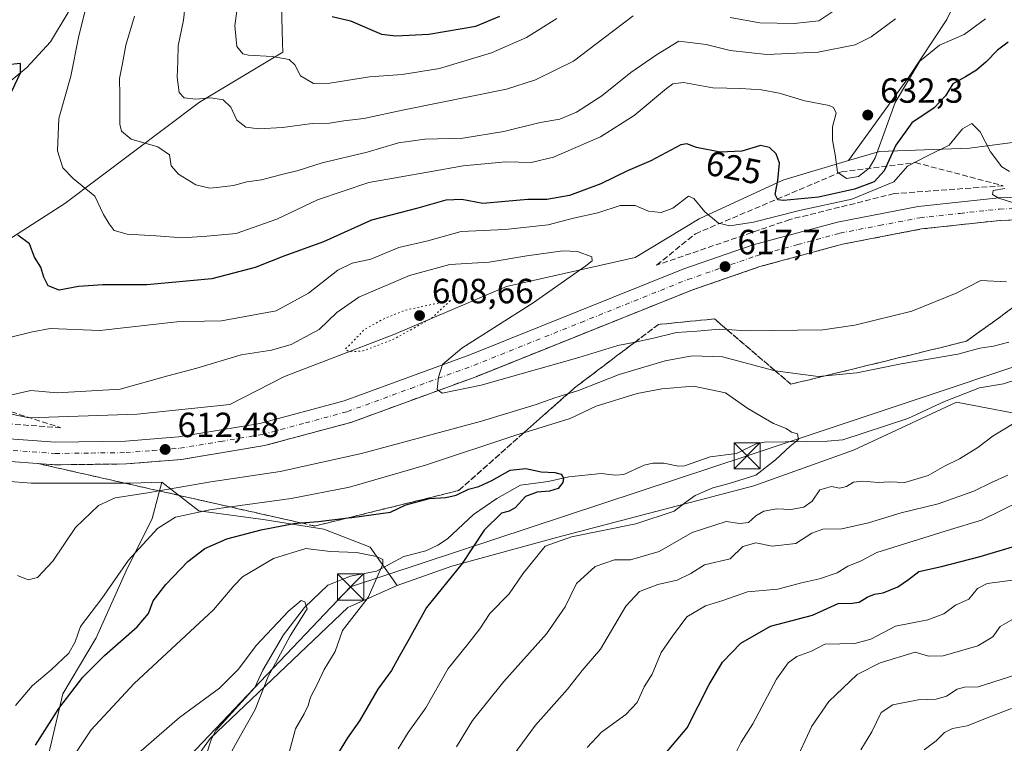
# Model space of a CAD drawing. Units: metres. Extents: x 631151 to 634602, y 4738933 to 4741312.
# Drawn here: x 631321 to 631602, y 4739925 to 4740132 of the extents above; entities that cross this region are included whole.
import ezdxf
from ezdxf.enums import TextEntityAlignment as Align

# ---------------------------------------------------------------- set-up
doc = ezdxf.new("R2010")
doc.units = ezdxf.units.M
doc.header["$MEASUREMENT"] = 0
for name, pattern in [('DGN Style 3', [2.307223, 1.648017, -0.659207]), ('DGN Style 4', [2.638475, 1.318413, -0.659207, 0.001648, -0.659207]), ('DGN Style 5', [1.153612, 0.494405, -0.659207])]:
    doc.linetypes.add(name, pattern=pattern)
for name, color, linetype, lineweight in [('Arbolado forestal CxS', 92, 'Continuous', 0), ('Carretera de calzada única Cxs', 7, 'Continuous', 13), ('Carretera de calzada única eje', 7, 'DGN Style 4', 0), ('Corriente natural lineal', 142, 'Continuous', 13), ('Cultivos herbáceos CxS', 92, 'Continuous', 0), ('Curva de nivel maestra', 30, 'Continuous', 30), ('Curva de nivel normal', 30, 'Continuous', 0), ('Curva de nivel normal depresión', 30, 'DGN Style 5', 0), ('Estanque Cxs', 5, 'Continuous', 0), ('Matorral CxS', 135, 'Continuous', 0), ('Núcleo urbano CxS', 7, 'Continuous', 0), ('Pastizal CxS', 92, 'Continuous', 0), ('Punto de cota en terreno', 7, 'Continuous', 0), ('Rótulo de curva de nivel directora', 7, 'Continuous', 0), ('Rótulo de punto de cota en terreno', 7, 'Continuous', 0), ('Talud superficial', 30, 'DGN Style 3', 0), ('Tendido', 6, 'Continuous', 0), ('Torre de tendido puntual', 7, 'Continuous', 0)]:
    doc.layers.add(name, color=color, linetype=linetype, lineweight=lineweight)
doc.styles.add('Style-Arial', font='txt')

# ---------------------------------------------------------------- blocks, each defined once
blk = doc.blocks.new('5PATER')
at = {"layer": 'Pastizal CxS', "linetype": 'Continuous', "lineweight": 0}
h = blk.add_hatch(color=51, dxfattribs=at)
edge = h.paths.add_edge_path()
edge.add_ellipse((0, 0), major_axis=(-0.11, -0.111), ratio=0.999422, start_angle=0, end_angle=360)
blk = doc.blocks.new('5TTEND')
at = {"layer": 'Estanque Cxs', "color": 7, "linetype": 'Continuous', "lineweight": 0}
for p, q in [((-0.375, 0.3754), (0.375, -0.3746)), ((0.372, 0.3784), (-0.372, -0.3776))]:
    blk.add_line(p, q, dxfattribs=at)
at = {"layer": 'Estanque Cxs', "color": 7, "linetype": 'Continuous', "lineweight": 0, "flags": 128}
blk.add_lwpolyline([(-0.375, -0.3746), (0.375, -0.3746), (0.375, 0.3754), (-0.375, 0.3754), (-0.372, -0.3776)], dxfattribs=at)

msp = doc.modelspace()

# ---------------------------------------------------------------- linework, layer by layer
at = {"layer": 'Arbolado forestal CxS', "color": 92, "linetype": 'Continuous', "lineweight": 0}
for points in [[(631523.8855, 4740248.8513, 689.3854), (631485.3169, 4740236.3829, 686.891), (631465.0309, 4740204.3345, 676.7489), (631433.0021, 4740189.3791, 668.055), (631415.3967, 4740172.7975, 660.4696), (631396.9369, 4740150.6889, 651.0202), (631395.3425, 4740139.2099, 648.1728), (631395.7485, 4740125.0713, 647.1173), (631395.8243, 4740122.4331, 646.3642), (631372.0447, 4740108.0745, 640.0577), (631333.4397, 4740079.0563, 627.9543), (631309.3461, 4740063.6789, 622.8996), (631283.7221, 4740030.5623, 617.7135)], [(631592.9375, 4740146.1535, 637.199), (631585.9729, 4740131.7707, 633.3529), (631574.9255, 4740115.2009, 630.8783), (631557.8249, 4740091.3843, 630.1814)], [(631395.3425, 4740139.2099, 648.1728), (631395.7485, 4740125.0713, 647.1173), (631395.8243, 4740122.4331, 646.3642), (631372.0447, 4740108.0745, 640.0577), (631333.4397, 4740079.0563, 627.9543), (631309.3461, 4740063.6789, 622.8996), (631283.7221, 4740030.5623, 617.7135), (631265.7349, 4740038.1027, 617.1609), (631246.7189, 4740035.2507, 610.2528), (631226.7525, 4740045.7097, 607.3361), (631209.5937, 4740056.4047, 603.0662), (631193.4751, 4740062.8243, 603.545), (631172.9241, 4740071.6321, 604.3564), (631172.9132, 4740072.2028, 604.3711), (631192.1383, 4740074.2279, 606.0693), (631201.7465, 4740079.5685, 608.3953), (631207.0849, 4740090.2515, 613.6006), (631208.1533, 4740106.2765, 621.3974), (631198.5453, 4740110.5495, 624.1313), (631182.7951, 4740104.7389, 620.8748), (631172.2615, 4740106.4763, 620.0196), (631171.7813, 4740131.7315, 630.1117)], [(631609.8493, 4740097.2183, 622.7031), (631592.4161, 4740094.9485, 619.2102), (631566.6399, 4740094.0281, 630.7357), (631557.8249, 4740091.3843, 630.1814)], [(631869.5053, 4739928.3215, 652.5023), (631854.7763, 4739934.7657, 650.0066), (631829.0005, 4739951.3361, 644.3905), (631821.6369, 4739972.5091, 636.3466), (631802.3055, 4739994.6033, 630.6891), (631778.3707, 4740012.0937, 630.4906), (631752.5949, 4740030.5061, 625.2277), (631725.8991, 4740045.2355, 619.8936), (631698.2819, 4740046.1561, 617.1658), (631696.6497, 4740046.0653, 617.0398), (631665.1405, 4740044.3157, 613.4677), (631634.7611, 4740036.9523, 610.2228), (631618.1907, 4740027.7465, 608.988), (631612.6675, 4740017.6207, 609.712), (631588.7323, 4740022.2241, 607.3463), (631572.9849, 4740014.8427, 606.2596), (631559.2737, 4740008.4157, 605.769), (631530.7353, 4739998.2903, 605.2316), (631474.5795, 4739983.5623, 603.0698), (631444.2009, 4739975.2777, 598.3642), (631428.5507, 4739969.7541, 595.5826)], [(631359.1685, 4739903.8145, 587.0233), (631375.0891, 4739925.8533, 588.4287), (631414.4805, 4739963.4535, 592.7675), (631428.5507, 4739969.7541, 595.5826), (631444.2009, 4739975.2777, 598.3642), (631474.5795, 4739983.5623, 603.0698), (631530.7353, 4739998.2903, 605.2316), (631559.2737, 4740008.4157, 605.769), (631572.9849, 4740014.8427, 606.2596), (631588.7323, 4740022.2241, 607.3463), (631612.6675, 4740017.6207, 609.712)], [(631428.5507, 4739969.7541, 595.5826), (631414.4805, 4739963.4535, 592.7675), (631375.0891, 4739925.8533, 588.4287), (631359.1685, 4739903.8145, 587.0233), (631354.3991, 4739892.2489, 585.8668), (631352.1527, 4739881.3879, 585.1188), (631352.5847, 4739865.5199, 583.2515), (631346.5281, 4739854.5529, 582.6572), (631330.2967, 4739843.9403, 582.6931), (631315.8495, 4739837.8235, 584.123), (631289.9231, 4739833.2941, 581.0121), (631260.8209, 4739828.6767, 578.219), (631234.7737, 4739828.5901, 578.4702), (631217.1693, 4739821.7503, 582.6935), (631206.4971, 4739817.0087, 582.4481), (631193.4227, 4739807.1179, 580.0951), (631182.2875, 4739796.0111, 579.0724), (631178.2909, 4739789.4054, 577.1781)]]:
    msp.add_polyline3d(points, dxfattribs=at)
msp.add_polyline3d([(631609.8493, 4740097.2183, 622.7031), (631592.4161, 4740094.9485, 619.2102), (631566.6399, 4740094.0281, 630.7357), (631557.8249, 4740091.3843, 630.1814), (631574.9255, 4740115.2009, 630.8783), (631585.9729, 4740131.7707, 633.3529), (631592.9375, 4740146.1535, 637.199), (631617.4931, 4740160.0409, 638.2113), (631628.1697, 4740186.7477, 643.5447), (631653.9993, 4740202.1941, 647.426), (631682.6203, 4740232.6835, 653.3785), (631710.3779, 4740243.3661, 661.3347), (631772.5665, 4740248.7069, 680.1259), (631771.2319, 4740228.4089, 681.3891), (631751.5585, 4740217.6803, 676.3843), (631732.7969, 4740198.4977, 671.581), (631712.5129, 4740199.5661, 666.2554), (631694.3525, 4740195.1335, 661.0747), (631687.0951, 4740177.6225, 661.0384), (631670.0135, 4740161.5989, 656.7911), (631645.4571, 4740151.9845, 647.9231), (631616.0147, 4740108.4803, 625.7512)], close=True, dxfattribs=at)
at = {"layer": 'Carretera de calzada única Cxs', "color": 7, "linetype": 'Continuous', "lineweight": 13}
for points in [[(631173.13, 4740060.8051, 605.9597), (631201.2301, 4740046.9901, 606.9166), (631228.9601, 4740034.7301, 607.975), (631264.7301, 4740021.5201, 608.9106), (631279.2601, 4740017.8101, 609.4092), (631298.6701, 4740014.0501, 610.0695), (631313.5301, 4740012.0201, 610.3855), (631330.8001, 4740010.7601, 610.967), (631350.8001, 4740011.0201, 611.6117), (631366.0101, 4740012.2501, 612.1202), (631389.2601, 4740016.1401, 612.9043), (631413.3701, 4740022.6101, 613.7688), (631449.3701, 4740035.7701, 614.9741), (631510.6401, 4740060.3801, 617.1827), (631530.4801, 4740067.2501, 617.9232), (631554.6001, 4740073.7701, 618.9666), (631577.7301, 4740078.2401, 619.1921), (631600.8001, 4740080.7601, 619.8187), (631625.8001, 4740081.6301, 620.2142)], [(631313.5301, 4740012.0201, 610.3855), (631330.8001, 4740010.7601, 610.967), (631350.8001, 4740011.0201, 611.6117), (631366.0101, 4740012.2501, 612.1202), (631389.2601, 4740016.1401, 612.9043), (631413.3701, 4740022.6101, 613.7688), (631449.3701, 4740035.7701, 614.9741), (631510.6401, 4740060.3801, 617.1827), (631530.4801, 4740067.2501, 617.9232), (631554.6001, 4740073.7701, 618.9666), (631577.7301, 4740078.2401, 619.1921), (631600.8001, 4740080.7601, 619.8187), (631625.8001, 4740081.6301, 620.2142)], [(631625.7601, 4740075.1101, 619.9728), (631601.2601, 4740074.2601, 619.5177), (631578.6901, 4740071.8001, 619.0278), (631556.0701, 4740067.4301, 618.3087), (631532.4101, 4740061.0101, 617.6648), (631512.9201, 4740054.2701, 617.0791), (631451.7101, 4740029.6901, 615.1267), (631415.3501, 4740016.4001, 613.918), (631390.6401, 4740009.7601, 613.1644), (631366.8001, 4740005.7901, 612.4347), (631351.1201, 4740004.5101, 612.0146), (631330.6001, 4740004.2601, 611.4018), (631312.8501, 4740005.5501, 610.8071), (631297.6201, 4740007.6301, 610.3273), (631277.8201, 4740011.4401, 609.8323), (631262.7801, 4740015.3001, 609.2749), (631226.2301, 4740028.5901, 607.9406), (631198.3901, 4740040.9101, 607.0191), (631173.2738, 4740053.2433, 606.2438)], [(631625.7601, 4740075.1101, 619.9728), (631601.2601, 4740074.2601, 619.5177), (631578.6901, 4740071.8001, 619.0278), (631556.0701, 4740067.4301, 618.3087), (631532.4101, 4740061.0101, 617.6648), (631512.9201, 4740054.2701, 617.0791), (631451.7101, 4740029.6901, 615.1267), (631415.3501, 4740016.4001, 613.918), (631390.6401, 4740009.7601, 613.1644), (631366.8001, 4740005.7901, 612.4347), (631351.1201, 4740004.5101, 612.0146), (631330.6001, 4740004.2601, 611.4018), (631312.8501, 4740005.5501, 610.8071)]]:
    msp.add_polyline3d(points, dxfattribs=at)
at = {"layer": 'Carretera de calzada única eje', "color": 7, "linetype": 'DGN Style 4', "lineweight": 0}
msp.add_polyline3d([(631313.1901, 4740008.7901, 610.6792), (631330.7101, 4740007.5101, 611.2725), (631340.9601, 4740007.6401, 611.5853), (631350.9601, 4740007.7601, 611.9175), (631358.5701, 4740008.3801, 612.1359), (631366.4101, 4740009.0101, 612.4055), (631378.0301, 4740010.9601, 612.732), (631389.9401, 4740012.9401, 613.1305), (631402.3001, 4740016.2601, 613.4925), (631414.3501, 4740019.5101, 613.9271), (631432.5301, 4740026.1601, 614.5425), (631450.5301, 4740032.7401, 615.1516), (631481.1401, 4740045.0201, 616.2519), (631511.7801, 4740057.3301, 617.199), (631521.5101, 4740060.6901, 617.4336), (631531.4401, 4740064.1301, 617.8069), (631543.2801, 4740067.3401, 618.2247), (631555.3201, 4740070.6001, 618.5005), (631566.6401, 4740072.7901, 618.8544), (631578.2101, 4740075.0101, 619.1217), (631589.7501, 4740076.2701, 619.4402), (631601.0301, 4740077.5101, 619.6899), (631625.7801, 4740078.3601, 620.1571)], dxfattribs=at)
at = {"layer": 'Corriente natural lineal', "color": 142, "linetype": 'Continuous', "lineweight": 13}
for points in [[(631351.6001, 4740185.3701, 641.1651), (631340.7001, 4740155.0701, 633.6807), (631334.3801, 4740133.7901, 630.0335), (631329.3401, 4740125.3801, 628.5061), (631322.5201, 4740118.0401, 625.3618), (631297.7801, 4740097.4701, 620.4707), (631275.2901, 4740081.1901, 615.2126), (631270.8401, 4740079.3601, 614.0936), (631261.0101, 4740077.8901, 611.8229), (631256.4701, 4740076.4701, 611.19), (631245.2001, 4740066.7501, 608.8113), (631241.5601, 4740064.6801, 608.2038), (631227.3401, 4740059.9101, 605.567), (631208.5901, 4740056.1801, 603.0449)], [(631611.247, 4740030.4036, 608.6999), (631602.1308, 4740027.489, 607.8814), (631595.2711, 4740026.3454, 608.3938), (631585.2322, 4740022.4394, 607.2416), (631574.7669, 4740017.5628, 606.3818), (631556.1555, 4740011.4293, 605.6697), (631551.6656, 4740011.0026, 605.4973), (631533.7507, 4740010.7945, 603.8578), (631531.3164, 4740010.2315, 603.6377), (631525.7668, 4740007.5442, 603.2202), (631518.1812, 4740006.5073, 602.9842), (631510.8245, 4740003.9419, 602.4297), (631509.1297, 4740003.902, 602.3537), (631504.8931, 4740004.7116, 602.1788), (631501.7489, 4740004.7041, 602.0446), (631499.3294, 4740004.1924, 601.9411), (631493.5122, 4740001.5176, 601.3999), (631491.0962, 4740001.3143, 601.1379), (631487.0123, 4740001.7551, 600.7127), (631477.7541, 4740000.8445, 600.7011), (631471.8142, 4739999.4756, 599.9945), (631463.8905, 4739998.4646, 599.9513), (631457.1638, 4739994.6054, 599.5835), (631450.4707, 4739990.0019, 598.9105), (631442.9529, 4739983.1137, 598.0529), (631440.2421, 4739981.22, 597.7185), (631436.7471, 4739979.6102, 597.2153), (631430.476, 4739977.9864, 596.2163), (631422.6571, 4739973.8081, 594.4394), (631415.2211, 4739972.4143, 593.175), (631408.7084, 4739969.8383, 592.7468), (631402.047, 4739963.3637, 590.6062), (631396.0062, 4739955.5475, 590.0404), (631390.1198, 4739945.481, 589.4747), (631387.8696, 4739940.5259, 588.8254), (631376.6646, 4739928.1961, 588.2407), (631375.4564, 4739925.811, 588.3309), (631373.7608, 4739920.5705, 588.0184)]]:
    msp.add_polyline3d(points, dxfattribs=at)
at = {"layer": 'Cultivos herbáceos CxS', "color": 92, "linetype": 'Continuous', "lineweight": 0}
msp.add_polyline3d([(631361.1771, 4739999.3387, 611.5267), (631358.4545, 4739988.8973, 608.0052), (631350.9811, 4739973.9415, 605.4821), (631342.4397, 4739954.7117, 603.9931), (631335.2371, 4739942.7019, 603.734), (631332.8301, 4739938.6879, 603.0015), (631325.3563, 4739906.6391, 597.4224), (631312.5449, 4739888.4775, 598.8606), (631292.2593, 4739870.3169, 598.1961), (631278.4047, 4739859.6531, 593.489), (631248.0513, 4739854.3667, 589.2253), (631242.2163, 4739858.6509, 590.5179), (631241.9057, 4739870.0767, 595.8256), (631247.4129, 4739877.8517, 600.0305), (631214.6105, 4739899.5273, 597.711), (631207.5371, 4739925.4655, 602.6947), (631244.0877, 4739967.9091, 606.6446), (631304.6155, 4740000.4957, 610.2686), (631323.8511, 4739999.0009, 611.087), (631352.3749, 4739999.0003, 611.584)], close=True, dxfattribs=at)
for points in [[(631304.6155, 4740000.4957, 610.2686), (631244.0877, 4739967.9091, 606.6446), (631207.5371, 4739925.4655, 602.6947), (631214.6105, 4739899.5273, 597.711), (631247.4129, 4739877.8517, 600.0305), (631241.9057, 4739870.0767, 595.8256), (631242.2163, 4739858.6509, 590.5179), (631248.0513, 4739854.3667, 589.2253), (631278.4047, 4739859.6531, 593.489), (631292.2593, 4739870.3169, 598.1961), (631312.5449, 4739888.4775, 598.8606), (631325.3563, 4739906.6391, 597.4224), (631332.8301, 4739938.6879, 603.0015), (631335.2371, 4739942.7019, 603.734), (631342.4397, 4739954.7117, 603.9931), (631350.9811, 4739973.9415, 605.4821), (631358.4545, 4739988.8973, 608.0052), (631361.1771, 4739999.3387, 611.5267)], [(631304.6155, 4740000.4957, 610.2686), (631323.8511, 4739999.0009, 611.087), (631352.3749, 4739999.0003, 611.584), (631361.1771, 4739999.3387, 611.5267)]]:
    msp.add_polyline3d(points, dxfattribs=at)
at = {"layer": 'Curva de nivel maestra', "color": 30, "linetype": 'Continuous', "lineweight": 30, "flags": 128}
for points, elevation in [([(631409.96, 4740132.6601), (631415.21, 4740131.4501), (631424.12, 4740127.6201), (631428.21, 4740127.1101), (631437.61, 4740127.6101), (631451.12, 4740129.9001), (631457.99, 4740132.7501)], 650), ([(631603.48, 4740125.3201), (631600.42, 4740122.9801), (631597.23, 4740119.6501), (631594.46, 4740117.3201), (631591.26, 4740115.3901), (631587.7, 4740113.3501), (631585.58, 4740109.9401), (631582.33, 4740106.5201), (631575.92, 4740102.2301), (631571.36, 4740095.8001), (631568.04, 4740088.4701), (631565.11, 4740085.3201), (631559.56, 4740083.2201), (631549.16, 4740080.9501), (631539.15, 4740079.9201), (631537.58, 4740080.1901), (631536.8, 4740081.6601), (631537.58, 4740085.6501), (631538, 4740090.6501), (631537.08, 4740093.3201), (631535.21, 4740095.1501), (631532.58, 4740095.6901), (631527.29, 4740094.0801), (631521.05, 4740093.7601), (631514.29, 4740095.0901), (631511.52, 4740096.2001), (631509.76, 4740095.9201), (631501.19, 4740091.2901), (631494.56, 4740088.4801), (631486.88, 4740084.6801), (631477.94, 4740081.3901), (631471.46, 4740080.2201), (631466.02, 4740080.2601), (631459.46, 4740079.7001), (631453.14, 4740079.1201), (631447.08, 4740080.2101), (631442.53, 4740080.0301), (631434.48, 4740077.7201), (631421.27, 4740074.3501), (631407.45, 4740068.0801), (631396.16, 4740063.9801), (631387.97, 4740060.7701), (631375.54, 4740057.5601), (631356.96, 4740055.7701), (631344.32, 4740055.8201), (631337.4, 4740055.2801), (631331.84, 4740054.2601), (631328.72, 4740055.4901), (631327.42, 4740058.0401), (631326.57, 4740060.8701), (631324.72, 4740063.7201), (631323.35, 4740067.5401), (631319.96, 4740070.0001)], 625), ([(631317.48, 4740109.6801), (631320.74, 4740116.4801), (631320.8, 4740119.2101), (631316.99, 4740118.7801)], 625), ([(631325.04, 4739923.9401), (631331.74, 4739934.5201), (631338.62, 4739943.4201), (631344.76, 4739949.6701), (631354.2, 4739957.8801), (631357.37, 4739961.6701), (631358.78, 4739965.3401), (631362.34, 4739970.0201), (631368.66, 4739976.5601), (631373.56, 4739980.3401), (631379.8, 4739983.0401), (631389.61, 4739985.6601), (631398.98, 4739987.4401), (631401.115, 4739987.6221), (631406.02, 4739988.0401), (631414.5851, 4739989.0918), (631415.63, 4739989.2201), (631426.7, 4739990.7501), (631431.05, 4739992.8101), (631437.84, 4739994.6101), (631442.55, 4739994.9001), (631445.51, 4739995.5601), (631449.02, 4739997.2801), (631451.93, 4739998.0601), (631455.65, 4739999.7601), (631460.93, 4740002.7601), (631465.38, 4740003.2501), (631469.84, 4740002.2701), (631473.7, 4740002.0901), (631475.5, 4740001.5601), (631476.22, 4740000.4601), (631476.04, 4739999.1801), (631474.72, 4739997.5301), (631472.23, 4739996.6801), (631468.65, 4739996.4701), (631465.28, 4739995.2401), (631462.38, 4739991.9901), (631460.68, 4739990.9501), (631458.5, 4739990.4401), (631453.51, 4739985.5901), (631447.22, 4739976.0001), (631436.95, 4739963.4101), (631431.96, 4739954.2201), (631429.19, 4739949.3401), (631427, 4739945.3401), (631423.05, 4739940.0301), (631417.83, 4739930.9601), (631414.33, 4739926.0801), (631410.73, 4739920.1201)], 600), ([(631505.31, 4739921.5201), (631511.6, 4739928.9701), (631517.91, 4739941.3501), (631521.71, 4739947.7501), (631526.93, 4739953.2201), (631535.49, 4739958.0401), (631547.45, 4739961.2401), (631554.84, 4739964.5901), (631558.81, 4739964.6401), (631560.81, 4739964.9401), (631563.15, 4739966.4101), (631565.26, 4739967.2201), (631567.76, 4739967.6401), (631571.92, 4739969.3301), (631575.01, 4739971.4701), (631577.9, 4739973.7501), (631584.39, 4739975.1301), (631595.47, 4739978.0101), (631604.72, 4739980.8001)], 625)]:
    msp.add_lwpolyline(points, dxfattribs=dict(at, elevation=elevation))
at = {"layer": 'Curva de nivel normal', "color": 30, "linetype": 'Continuous', "lineweight": 0, "flags": 128}
for points, elevation in [([(631523.93, 4740132.3401), (631532.43, 4740130.8701), (631542.21, 4740130.6301), (631549.33, 4740131.3801), (631565.89, 4740142.5501)], 640), ([(631368.29, 4740139.5901), (631367.45, 4740131.5801), (631365.91, 4740124.2101), (631365.79, 4740119.8201), (631365.58, 4740115.2501), (631366.18, 4740110.8701), (631367.61, 4740109.3101), (631370.92, 4740108.9601), (631375.27, 4740109.3101), (631378.75, 4740108.7901), (631380.99, 4740106.7001), (631382.66, 4740102.9301), (631385.3, 4740100.9301), (631388.95, 4740100.4501), (631395.78, 4740100.9001), (631404.28, 4740101.9601), (631409.21, 4740102.0601), (631413.29, 4740102.7401), (631419.05, 4740103.4201), (631430.56, 4740105.9201), (631459.9, 4740111.8301), (631468.17, 4740114.5101), (631479.08, 4740119.8201), (631487.87, 4740126.5801), (631496.15, 4740132.8301)], 640), ([(631382.98, 4740136.3501), (631382.07, 4740129.9301), (631382.67, 4740124.0301), (631384.43, 4740121.9901), (631385.99, 4740121.5301), (631392.81, 4740121.1801), (631397.65, 4740120.3601), (631399.3, 4740118.8401), (631400.9, 4740115.6301), (631404.66, 4740113.4901), (631409.33, 4740113.5101), (631420.67, 4740115.3301), (631430, 4740115.9901), (631440.68, 4740117.7301), (631455.6, 4740122.2301), (631465.6, 4740126.6101), (631474.27, 4740132.0301)], 645), ([(631339.37, 4740134.7201), (631337.32, 4740126.6701), (631335.16, 4740115.5201), (631331.74, 4740103.4801), (631331.32, 4740094.2001), (631332.91, 4740089.3201), (631335.85, 4740086.2301), (631342, 4740081.2301), (631344.48, 4740075.9901), (631346.14, 4740073.3001), (631347.54, 4740071.4001), (631351.31, 4740070.3401), (631359.6, 4740069.8801), (631367.17, 4740069.2201), (631374.08, 4740069.7001), (631382.48, 4740070.5201), (631394.1, 4740074.6301), (631405.8, 4740080.1401), (631420.48, 4740085.0801), (631437.81, 4740088.2101), (631447.47, 4740089.8601), (631459.69, 4740091.0001), (631466.91, 4740090.8701), (631473.38, 4740092.3201), (631486.83, 4740098.1401), (631496.45, 4740104.2601), (631505.68, 4740112.0701), (631507.51, 4740113.4101), (631510.6, 4740113.7901), (631518.93, 4740112.2601), (631526.93, 4740112.0201), (631532.93, 4740111.6801), (631537.93, 4740110.6801), (631545.27, 4740108.4901), (631552.26, 4740107.1201), (631553.52, 4740106.5801), (631554.31, 4740104.9201), (631553.24, 4740101.0701), (631553.2, 4740097.2601), (631554.01, 4740092.9901), (631554.66, 4740088.1001), (631557.26, 4740086.3001), (631560.68, 4740086.8401), (631563.72, 4740089.2201), (631565.41, 4740092.1701), (631571.14, 4740107.9901), (631578.21, 4740119.8501), (631583.85, 4740124.4201), (631590.92, 4740127.5001), (631597.03, 4740131.9901)], 630), ([(631353.41, 4740132.7301), (631350.93, 4740124.4201), (631349.92, 4740119.2201), (631349.07, 4740114.9301), (631349.2, 4740110.1001), (631349.15, 4740101.8101), (631349.66, 4740099.8401), (631352.46, 4740097.4901), (631360.08, 4740095.3501), (631363.37, 4740093.0401), (631363.87, 4740089.9001), (631365.99, 4740087.4801), (631370.94, 4740084.4201), (631374.93, 4740083.4801), (631377.72, 4740083.8201), (631381.77, 4740084.2401), (631385.58, 4740085.2901), (631389.77, 4740085.8301), (631395.14, 4740087.2701), (631400.29, 4740088.5601), (631407.12, 4740090.7101), (631419.95, 4740093.7601), (631429.01, 4740096.4201), (631436.54, 4740097.5101), (631447.34, 4740097.8301), (631459.17, 4740099.7501), (631469.55, 4740102.2701), (631475.17, 4740103.2901), (631479.88, 4740105.2101), (631487.14, 4740109.8901), (631495.46, 4740116.6501), (631502.8, 4740121.6501), (631509.26, 4740125.6001), (631517, 4740124.6101), (631523.94, 4740122.9101), (631534.46, 4740121.7401), (631549.07, 4740122.3901), (631559.71, 4740124.5401), (631564.26, 4740126.8401), (631571.26, 4740131.9301)], 635), ([(631316.85, 4740040.5201), (631324.23, 4740042.3901), (631329.27, 4740043.3101), (631343.43, 4740042.7401), (631365.48, 4740045.2401), (631373.41, 4740045.3601), (631378.29, 4740045.5201), (631393.96, 4740048.3801), (631403.19, 4740053.3901), (631411.59, 4740060.0401), (631415.71, 4740062.0301), (631421, 4740063.1701), (631429.03, 4740066.5101), (631437.33, 4740068.4501), (631446.92, 4740071.0901), (631459.55, 4740071.6801), (631471.81, 4740072.9701), (631479.06, 4740074.9101), (631486.04, 4740076.4001), (631492.43, 4740078.4801), (631496.76, 4740078.4801), (631500.56, 4740076.9401), (631504.15, 4740076.5201), (631507.47, 4740077.8001), (631511.96, 4740081.1701), (631513.49, 4740080.4801), (631516.63, 4740076.6801), (631520.54, 4740073.4601), (631523.87, 4740072.6701), (631530.59, 4740073.7301), (631543.78, 4740077.1101), (631558.75, 4740080.3701), (631570.81, 4740085.3201), (631574.69, 4740089.8001), (631580.21, 4740092.6701), (631586.59, 4740095.8401), (631590.47, 4740100.5101), (631593.14, 4740101.9601), (631595.5, 4740099.6601), (631598.47, 4740093.8601), (631601.73, 4740089.5701), (631603.86, 4740088.2701)], 620), ([(631602.58, 4740083.4201), (631599.25, 4740082.8001), (631598.98, 4740081.6601), (631600.82, 4740080.6001), (631615.22, 4740076.0001)], 620), ([(631603.06, 4740056.6201), (631595.7, 4740057.0801), (631588.58, 4740053.4001), (631575.96, 4740048.2201), (631559.57, 4740044.3001), (631550.42, 4740042.9401), (631528.63, 4740042.6601), (631522.9876, 4740042.9899), (631520.76, 4740043.1201), (631514.45, 4740042.5401), (631508.51, 4740042.1101), (631501.95, 4740040.5001), (631496.6944, 4740039.4086), (631491.79, 4740038.3901), (631480.6, 4740035.0001), (631452.67, 4740027.0601), (631441.45, 4740024.7401), (631440.3931, 4740025.5605), (631440.02, 4740025.8501), (631440.46, 4740029.3301), (631441.56, 4740033.0001), (631447.06, 4740037.6601), (631467.5, 4740050.6201), (631482.59, 4740061.2101), (631484.44, 4740062.7001), (631484.33, 4740063.8201), (631480.25, 4740065.3301), (631475.97, 4740065.5201), (631465.68, 4740064.1501), (631454.94, 4740062.3301), (631443.64, 4740061.5801), (631432.08, 4740058.4901), (631417.65, 4740052.3001), (631411.28, 4740047.9001), (631406.28, 4740043.0601), (631398.28, 4740038.7001), (631392.61, 4740037.0901), (631383.95, 4740035.7301), (631371.28, 4740031.9001), (631362.96, 4740029.7401), (631349.29, 4740025.9601), (631331.29, 4740024.8901), (631323.7, 4740025.5001), (631317.37, 4740024.1001)], 615), ([(631603.71, 4740039.3401), (631599.28, 4740038.2801), (631595.38, 4740037.6601), (631589.1, 4740035.9301), (631572.88, 4740033.2101), (631560.21, 4740030.5701), (631551.0855, 4740029.7421), (631549.08, 4740029.5601), (631536.8198, 4740031.1819), (631536.38, 4740031.2401), (631521.69, 4740035.1601), (631513.06, 4740035.4701), (631505.27, 4740034.0601), (631492.17, 4740030.1301), (631480.53, 4740025.5201), (631477.4144, 4740024.5909), (631473.69, 4740023.4801), (631468.4, 4740021.5001), (631452.69, 4740016.7501), (631418.36, 4740007.5401), (631395.1, 4740002.3701), (631375.28, 4739999.3801), (631360.3598, 4739996.8176), (631357.23, 4739996.2801), (631347.82, 4739994.8401), (631343.09, 4739992.6101), (631336.5, 4739986.3301), (631330.03, 4739976.6701), (631325.64, 4739971.9701), (631322.95, 4739971.3301), (631319.86, 4739972.5701)], 610), ([(631428.88, 4739922.9601), (631431.78, 4739927.5801), (631436.75, 4739934.6501), (631443.14, 4739945.9001), (631448.8, 4739952.9201), (631452.21, 4739957.3201), (631455.16, 4739961.6701), (631460.64, 4739967.3401), (631464.54, 4739973.0101), (631470.96, 4739980.9901), (631478.48, 4739983.6601), (631496.94, 4739987.3901), (631507.93, 4739991.0201), (631511.26, 4739993.6101), (631513.93, 4739995.4601), (631518.93, 4739997.6301), (631523.59, 4739998.8901), (631531.23, 4740001.3001), (631536.93, 4740005.6901), (631541.06, 4740009.5601), (631543.5, 4740011.5001), (631543.16, 4740013.1001), (631541.52, 4740013.5801), (631539.96, 4740014.7001), (631536.37, 4740016.1101), (631529, 4740020.3801), (631522.59, 4740024.9001), (631513.38, 4740026.7801), (631504.31, 4740026.0301), (631497.25, 4740024.6501), (631485.6, 4740021.0201), (631478.09, 4740017.5701), (631464.8418, 4740013.4378), (631463.15, 4740012.9101), (631436.68, 4740004.1201), (631414.93, 4739997.8801), (631398.22, 4739994.6301), (631380.8615, 4739992.1919), (631374.94, 4739991.3601), (631365.08, 4739989.2701), (631360.02, 4739986.0001), (631351.7, 4739977.0001), (631344, 4739966.0101), (631337.95, 4739958.0101), (631336.42, 4739953.6001), (631334.56, 4739950.3601), (631329.58, 4739945.6001), (631324.1, 4739941.0101), (631319.29, 4739935.3401)], 605), ([(631445.61, 4739923.5201), (631450.17, 4739931.0501), (631459.14, 4739942.2401), (631471.35, 4739955.9101), (631476.7, 4739963.6201), (631479.88, 4739970.2801), (631485.27, 4739975.1101), (631490.81, 4739977.0101), (631495.43, 4739977.0401), (631503.6, 4739979.4001), (631513.08, 4739984.8601), (631522.82, 4739988.0801), (631526.7, 4739987.4401), (631529.18, 4739987.7001), (631531.25, 4739989.7001), (631533.59, 4739990.9501), (631537.26, 4739991.6301), (631541.26, 4739991.4801), (631544.96, 4739992.1601), (631547.4, 4739993.8601), (631549.63, 4739997.1101), (631552.93, 4739998.0801), (631555.26, 4739997.5901), (631557.26, 4739998.0501), (631559.26, 4739999.2501), (631561.86, 4739999.5701), (631566.33, 4739999.2001), (631569.53, 4739999.3801), (631573.92, 4739999.2401), (631580.58, 4740001.2401), (631585.25, 4740003.8401), (631589.56, 4740005.9901), (631594.82, 4740009.2201), (631599.23, 4740012.5901), (631607.61, 4740017.6501)], 610), ([(631461.8, 4739921.0201), (631468.22, 4739929.7001), (631477.38, 4739939.9901), (631481.58, 4739945.3401), (631486.82, 4739951.5101), (631494.08, 4739963.7701), (631497.94, 4739968.0001), (631503.24, 4739969.9701), (631508.73, 4739971.2801), (631512.65, 4739973.1901), (631516.53, 4739975.6701), (631523.93, 4739977.3301), (631527.59, 4739980.8501), (631531.26, 4739981.9001), (631535.93, 4739981.0001), (631542.67, 4739981.7801), (631547.34, 4739984.7401), (631550.48, 4739985.8101), (631555.9, 4739985.9701), (631563.56, 4739987.6501), (631572.92, 4739990.5501), (631583.46, 4739993.1001), (631593.64, 4739996.7501), (631598.69, 4739999.2001), (631603.4, 4740001.2701)], 615), ([(631607.15, 4739993.9101), (631595.9, 4739988.4101), (631586.95, 4739985.7201), (631565.91, 4739979.1601), (631561.26, 4739976.7001), (631557.58, 4739975.2901), (631554.55, 4739973.3301), (631549.5, 4739971.5801), (631544.37, 4739970.4501), (631537.53, 4739968.6101), (631528.92, 4739967.9301), (631521.81, 4739965.4301), (631516.9, 4739963.8901), (631511.51, 4739960.7201), (631507.39, 4739955.2301), (631504.21, 4739950.5601), (631501.56, 4739944.3401), (631499.3, 4739940.7201), (631497.27, 4739936.2201), (631494.06, 4739932.7801), (631487.08, 4739927.6901), (631482.95, 4739923.3401)], 620), ([(631331.37, 4739913.9101), (631340.98, 4739928.4001), (631353.29, 4739941.6201), (631376.03, 4739962.7301), (631381.84, 4739969.6101), (631384.31, 4739972.2001), (631393.15, 4739977.4301), (631402.44, 4739980.2701), (631409.38, 4739979.4801), (631416.9, 4739979.1901), (631422.67, 4739978.0501), (631424.48, 4739977.1501), (631424.5, 4739975.7701), (631420.3, 4739966.3001), (631412.93, 4739956.8201), (631410.83, 4739950.7901), (631407.67, 4739945.7001), (631405.68, 4739941.3501), (631403.74, 4739937.7001), (631403.09, 4739935.3101), (631401.94, 4739933.0001), (631399.5, 4739928.6701), (631397.67, 4739921.8501)], 595), ([(631605.47, 4739971.3401), (631597.46, 4739970.2701), (631594.76, 4739968.8401), (631592.23, 4739965.8401), (631588.47, 4739964.0301), (631585.11, 4739961.6001), (631580.47, 4739959.9101), (631571.25, 4739958.0401), (631564.15, 4739954.3301), (631559.61, 4739953.0801), (631551, 4739952.9001), (631547.2, 4739950.9301), (631542.98, 4739949.3401), (631540.48, 4739947.5401), (631537.14, 4739942.8601), (631530.37, 4739930.0901), (631527.05, 4739924.8901), (631525.07, 4739920.8001)], 630), ([(631380.3, 4739920.5201), (631383.74, 4739926.7101), (631387.94, 4739934.1801), (631391.67, 4739943.6501), (631393.72, 4739947.4201), (631397.96, 4739955.3401), (631402.8, 4739963.0401), (631402.14, 4739965.0401), (631401.09, 4739965.4401), (631397.52, 4739962.3501), (631388.24, 4739952.5201), (631383.19, 4739945.7601), (631377.76, 4739940.3101), (631366.28, 4739931.8601), (631354.61, 4739921.8201)], 590), ([(631605.89, 4739960.6101), (631601.25, 4739957.9601), (631599.16, 4739954.9801), (631594.81, 4739952.4601), (631584.85, 4739949.6101), (631580.66, 4739949.4401), (631576.88, 4739950.6201), (631566.86, 4739947.6001), (631560.32, 4739944.1801), (631552.19, 4739936.4901), (631547.26, 4739929.4401), (631542.26, 4739918.5501)], 635), ([(631610.14, 4739945.6001), (631594.88, 4739940.7001), (631590.96, 4739940.5601), (631588.88, 4739940.0401), (631585.81, 4739938.0201), (631582.86, 4739937.1201), (631577.78, 4739936.9401), (631570.48, 4739935.5101), (631567.15, 4739933.3401), (631564.45, 4739927.8401), (631561.3, 4739922.6501)], 640), ([(631604.42, 4739934.4601), (631598.26, 4739932.1001), (631591.75, 4739929.4801), (631587.58, 4739928.7301), (631585.25, 4739927.6301), (631582.92, 4739925.2501), (631579.5, 4739922.6601)], 645)]:
    msp.add_lwpolyline(points, dxfattribs=dict(at, elevation=elevation))
at = {"layer": 'Curva de nivel normal depresión', "color": 30, "linetype": 'DGN Style 5', "lineweight": 0, "elevation": 610, "flags": 128}
msp.add_lwpolyline([(631443.87, 4740051.3301), (631430.86, 4740048.5601), (631424.61, 4740046.0201), (631419.16, 4740043.0001), (631415.48, 4740039.0901), (631413.74, 4740037.3801), (631414.91, 4740036.6401), (631418.88, 4740036.8901), (631427.53, 4740040.2001), (631438.42, 4740046.2201), (631443.87, 4740051.3301)], dxfattribs=at)
at = {"layer": 'Matorral CxS', "color": 135, "linetype": 'Continuous', "lineweight": 0}
for points in [[(631523.8855, 4740248.8513, 689.3854), (631485.3169, 4740236.3829, 686.891), (631465.0309, 4740204.3345, 676.7489), (631433.0021, 4740189.3791, 668.055), (631415.3967, 4740172.7975, 660.4696), (631396.9369, 4740150.6889, 651.0202), (631395.3425, 4740139.2099, 648.1728), (631395.7485, 4740125.0713, 647.1173), (631395.8243, 4740122.4331, 646.3642), (631372.0447, 4740108.0745, 640.0577), (631333.4397, 4740079.0563, 627.9543), (631309.3461, 4740063.6789, 622.8996), (631283.7221, 4740030.5623, 617.7135)], [(631592.9375, 4740146.1535, 637.199), (631585.9729, 4740131.7707, 633.3529), (631574.9255, 4740115.2009, 630.8783), (631557.8249, 4740091.3843, 630.1814)], [(631585.9729, 4740131.7707, 633.3529), (631574.9255, 4740115.2009, 630.8783), (631557.8249, 4740091.3843, 630.1814), (631539.0227, 4740085.7437, 624.7025), (631515.0869, 4740074.6971, 619.3241), (631496.6755, 4740063.6505, 616.3454), (631459.8521, 4740055.3661, 612.9223), (631427.6315, 4740041.5589, 609.57), (631396.3319, 4740029.5913, 612.8259), (631380.6783, 4740021.5715, 611.8738), (631354.1853, 4740018.8091, 613.0926), (631323.2239, 4740017.7417, 612.5123), (631310.3029, 4740020.3937, 613.6298), (631296.0411, 4740025.3855, 616.0529), (631283.7221, 4740030.5623, 617.7135), (631309.3461, 4740063.6789, 622.8996), (631333.4397, 4740079.0563, 627.9543), (631372.0447, 4740108.0745, 640.0577), (631395.8243, 4740122.4331, 646.3642), (631395.7485, 4740125.0713, 647.1173), (631395.3425, 4740139.2099, 648.1728)], [(631283.7221, 4740030.5623, 617.7135), (631296.0411, 4740025.3855, 616.0529), (631310.3029, 4740020.3937, 613.6298), (631323.2239, 4740017.7417, 612.5123), (631354.1853, 4740018.8091, 613.0926), (631380.6783, 4740021.5715, 611.8738), (631396.3319, 4740029.5913, 612.8259), (631427.6315, 4740041.5589, 609.57), (631459.8521, 4740055.3661, 612.9223), (631496.6755, 4740063.6505, 616.3454), (631515.0869, 4740074.6971, 619.3241), (631539.0227, 4740085.7437, 624.7025), (631557.8249, 4740091.3843, 630.1814)], [(631304.6155, 4740000.4957, 610.2686), (631244.0877, 4739967.9091, 606.6446), (631207.5371, 4739925.4655, 602.6947), (631214.6105, 4739899.5273, 597.711), (631247.4129, 4739877.8517, 600.0305), (631241.9057, 4739870.0767, 595.8256), (631242.2163, 4739858.6509, 590.5179), (631248.0513, 4739854.3667, 589.2253), (631278.4047, 4739859.6531, 593.489), (631292.2593, 4739870.3169, 598.1961), (631312.5449, 4739888.4775, 598.8606), (631325.3563, 4739906.6391, 597.4224), (631332.8301, 4739938.6879, 603.0015), (631335.2371, 4739942.7019, 603.734), (631342.4397, 4739954.7117, 603.9931), (631350.9811, 4739973.9415, 605.4821), (631358.4545, 4739988.8973, 608.0052), (631361.1771, 4739999.3387, 611.5267)], [(631325.3563, 4739906.6391, 597.4224), (631332.8301, 4739938.6879, 603.0015), (631335.2371, 4739942.7019, 603.734), (631342.4397, 4739954.7117, 603.9931), (631350.9811, 4739973.9415, 605.4821), (631358.4545, 4739988.8973, 608.0052), (631361.1771, 4739999.3387, 611.5267), (631371.8169, 4739991.0819, 606.4419), (631390.2427, 4739988.6481, 603.4217), (631407.6257, 4739985.8665, 600.1308), (631420.8365, 4739980.6515, 596.6201), (631428.5507, 4739969.7541, 595.5826), (631414.4805, 4739963.4535, 592.7675), (631375.0891, 4739925.8533, 588.4287), (631359.1685, 4739903.8145, 587.0233)], [(631361.1771, 4739999.3387, 611.5267), (631371.8169, 4739991.0819, 606.4419), (631390.2427, 4739988.6481, 603.4217), (631407.6257, 4739985.8665, 600.1308), (631420.8365, 4739980.6515, 596.6201), (631428.5507, 4739969.7541, 595.5826)], [(631428.5507, 4739969.7541, 595.5826), (631414.4805, 4739963.4535, 592.7675), (631375.0891, 4739925.8533, 588.4287), (631359.1685, 4739903.8145, 587.0233), (631354.3991, 4739892.2489, 585.8668), (631352.1527, 4739881.3879, 585.1188), (631352.5847, 4739865.5199, 583.2515), (631346.5281, 4739854.5529, 582.6572), (631330.2967, 4739843.9403, 582.6931), (631315.8495, 4739837.8235, 584.123), (631289.9231, 4739833.2941, 581.0121), (631260.8209, 4739828.6767, 578.219), (631234.7737, 4739828.5901, 578.4702), (631217.1693, 4739821.7503, 582.6935), (631206.4971, 4739817.0087, 582.4481), (631193.4227, 4739807.1179, 580.0951), (631182.2875, 4739796.0111, 579.0724), (631178.2909, 4739789.4054, 577.1781)]]:
    msp.add_polyline3d(points, dxfattribs=at)
at = {"layer": 'Núcleo urbano CxS', "color": 7, "linetype": 'Continuous', "lineweight": 0}
for points in [[(631310.3029, 4740020.3937, 613.6298), (631323.2239, 4740017.7417, 612.5123), (631354.1853, 4740018.8091, 613.0926), (631380.6783, 4740021.5715, 611.8738), (631396.3319, 4740029.5913, 612.8259), (631427.6315, 4740041.5589, 609.57), (631459.8521, 4740055.3661, 612.9223), (631496.6755, 4740063.6505, 616.3454), (631515.0869, 4740074.6971, 619.3241), (631539.0227, 4740085.7437, 624.7025), (631557.8249, 4740091.3843, 630.1814), (631566.6399, 4740094.0281, 630.7357), (631592.4161, 4740094.9485, 619.2102), (631609.8493, 4740097.2183, 622.7031)], [(631609.8493, 4740097.2183, 622.7031), (631592.4161, 4740094.9485, 619.2102), (631566.6399, 4740094.0281, 630.7357), (631557.8249, 4740091.3843, 630.1814)], [(631283.7221, 4740030.5623, 617.7135), (631296.0411, 4740025.3855, 616.0529), (631310.3029, 4740020.3937, 613.6298), (631323.2239, 4740017.7417, 612.5123), (631354.1853, 4740018.8091, 613.0926), (631380.6783, 4740021.5715, 611.8738), (631396.3319, 4740029.5913, 612.8259), (631427.6315, 4740041.5589, 609.57), (631459.8521, 4740055.3661, 612.9223), (631496.6755, 4740063.6505, 616.3454), (631515.0869, 4740074.6971, 619.3241), (631539.0227, 4740085.7437, 624.7025), (631557.8249, 4740091.3843, 630.1814)], [(631869.5053, 4739928.3215, 652.5023), (631854.7763, 4739934.7657, 650.0066), (631829.0005, 4739951.3361, 644.3905), (631821.6369, 4739972.5091, 636.3466), (631802.3055, 4739994.6033, 630.6891), (631778.3707, 4740012.0937, 630.4906), (631752.5949, 4740030.5061, 625.2277), (631725.8991, 4740045.2355, 619.8936), (631698.2819, 4740046.1561, 617.1658), (631696.6497, 4740046.0653, 617.0398), (631665.1405, 4740044.3157, 613.4677), (631634.7611, 4740036.9523, 610.2228), (631618.1907, 4740027.7465, 608.988), (631612.6675, 4740017.6207, 609.712), (631588.7323, 4740022.2241, 607.3463), (631572.9849, 4740014.8427, 606.2596), (631559.2737, 4740008.4157, 605.769), (631530.7353, 4739998.2903, 605.2316), (631474.5795, 4739983.5623, 603.0698), (631444.2009, 4739975.2777, 598.3642), (631428.5507, 4739969.7541, 595.5826)], [(631612.6675, 4740017.6207, 609.712), (631588.7323, 4740022.2241, 607.3463), (631572.9849, 4740014.8427, 606.2596), (631559.2737, 4740008.4157, 605.769), (631530.7353, 4739998.2903, 605.2316), (631474.5795, 4739983.5623, 603.0698), (631444.2009, 4739975.2777, 598.3642), (631428.5507, 4739969.7541, 595.5826), (631420.8365, 4739980.6515, 596.6201), (631407.6257, 4739985.8665, 600.1308), (631390.2427, 4739988.6481, 603.4217), (631371.8169, 4739991.0819, 606.4419), (631361.1771, 4739999.3387, 611.5267), (631352.3749, 4739999.0003, 611.584), (631323.8511, 4739999.0009, 611.087), (631304.6155, 4740000.4957, 610.2686)], [(631304.6155, 4740000.4957, 610.2686), (631323.8511, 4739999.0009, 611.087), (631352.3749, 4739999.0003, 611.584), (631361.1771, 4739999.3387, 611.5267)], [(631361.1771, 4739999.3387, 611.5267), (631371.8169, 4739991.0819, 606.4419), (631390.2427, 4739988.6481, 603.4217), (631407.6257, 4739985.8665, 600.1308), (631420.8365, 4739980.6515, 596.6201), (631428.5507, 4739969.7541, 595.5826)]]:
    msp.add_polyline3d(points, dxfattribs=at)
at = {"layer": 'Talud superficial', "color": 30, "linetype": 'DGN Style 3', "lineweight": 0}
for points in [[(631541.0088, 4740074.508, 620.4066), (631502.8558, 4740061.4376, 617.0299), (631513.9684, 4740070.4334, 618.4819), (631555.7726, 4740088.1606, 630.0949), (631576.9393, 4740090.8064, 621.8784), (631602.0748, 4740084.1918, 620.0669), (631570.8539, 4740081.9164, 620.1212)], [(631304.9595, 4740023.6197, 614.2894), (631332.3439, 4740014.8885, 611.4717), (631308.3726, 4740016.6347, 610.7896), (631262.4408, 4740029.5464, 610.4388), (631230.0558, 4740039.9181, 609.268), (631218.0437, 4740044.6542, 610.803), (631254.5562, 4740041.4792, 616.0954), (631281.5438, 4740034.7323, 621.6712)]]:
    msp.add_polyline3d(points, close=True, dxfattribs=at)
for points in [[(631502.8558, 4740061.4376, 616.739), (631513.9684, 4740070.4334, 618.3206), (631555.7726, 4740088.1606, 629.6233), (631576.9393, 4740090.8064, 621.2303), (631602.0748, 4740084.1918, 619.5573)], [(631602.0748, 4740084.1918, 619.5573), (631570.8539, 4740081.9164, 621.2837), (631541.0088, 4740074.508, 621.4904), (631502.8558, 4740061.4376, 616.739)], [(631325.838, 4740004.6067, 611.1443), (631330.61, 4740004.2601, 611.2979), (631351.12, 4740004.5201, 611.9485), (631366.81, 4740005.7901, 612.3678), (631390.64, 4740009.7701, 613.1256), (631415.35, 4740016.4001, 613.8211), (631440.3931, 4740025.5605, 614.6996), (631451.71, 4740029.7001, 615.0963), (631512.92, 4740054.2801, 617.0845), (631532.41, 4740061.0201, 617.6797), (631556.07, 4740067.4401, 618.4628), (631578.7, 4740071.8001, 618.9786), (631601.27, 4740074.2701, 619.4855), (631621.0215, 4740074.9554, 619.8379), (631625.77, 4740075.1201, 619.955), (631646.81, 4740074.1401, 620.2534)], [(631610.779, 4740053.5349, 614.1727), (631591.5411, 4740039.6408, 611.1828), (631551.0855, 4740029.7421, 610.5334), (631541.3087, 4740027.3499, 609.351), (631536.8198, 4740031.1819, 610.7384), (631522.9876, 4740042.9899, 616.2642), (631519.3988, 4740046.0535, 617.0331), (631503.3672, 4740044.4503, 616.542), (631496.6944, 4740039.4086, 615.1656), (631479.3197, 4740026.2811, 611.7155), (631477.4144, 4740024.5909, 611.1623), (631464.8418, 4740013.4378, 606.4433), (631446.1877, 4739996.8898, 601.2644), (631414.5851, 4739989.0918, 600.5032), (631405.0399, 4739986.7365, 599.935), (631401.115, 4739987.6221, 600.9084), (631380.8615, 4739992.1919, 605.4199), (631360.3598, 4739996.8176, 610.3194), (631325.838, 4740004.6067, 611.2529), (631330.61, 4740004.2601, 611.4021), (631351.12, 4740004.5201, 612.0144), (631366.81, 4740005.7901, 612.4349), (631390.64, 4740009.7701, 613.1645), (631415.35, 4740016.4001, 613.918), (631440.3931, 4740025.5605, 614.7626), (631451.71, 4740029.7001, 615.127), (631512.92, 4740054.2801, 617.0795), (631532.41, 4740061.0201, 617.6653), (631556.07, 4740067.4401, 618.3074), (631578.7, 4740071.8001, 619.0278), (631601.27, 4740074.2701, 619.5184), (631621.0215, 4740074.9554, 619.8646)], [(631325.838, 4740004.6067, 611.1443), (631360.3598, 4739996.8176, 610.7917), (631380.8615, 4739992.1919, 606.3617), (631401.115, 4739987.6221, 601.9232), (631405.0399, 4739986.7365, 601.0263), (631414.5851, 4739989.0918, 601.4706), (631446.1877, 4739996.8898, 601.0266), (631464.8418, 4740013.4378, 607.0325), (631477.4144, 4740024.5909, 612.0291), (631479.3197, 4740026.2811, 612.6075), (631496.6944, 4740039.4086, 615.5619), (631503.3672, 4740044.4503, 616.4104), (631519.3988, 4740046.0535, 616.7926), (631522.9876, 4740042.9899, 616.4011), (631536.8198, 4740031.1819, 610.8056), (631541.3087, 4740027.3499, 609.6576), (631551.0855, 4740029.7421, 610.817), (631591.5411, 4740039.6408, 611.5078), (631610.779, 4740053.5349, 614.299)], [(631332.3439, 4740014.8885, 611.7472), (631308.3726, 4740016.6347, 611.2892), (631262.4408, 4740029.5464, 611.0513), (631230.0558, 4740039.9181, 607.8359), (631218.0437, 4740044.6542, 606.6148)], [(631218.0437, 4740044.6542, 606.6148), (631254.5562, 4740041.4792, 614.1348), (631281.5438, 4740034.7323, 619.3169), (631304.9595, 4740023.6197, 614.8896), (631332.3439, 4740014.8885, 611.7472)]]:
    msp.add_polyline3d(points, dxfattribs=at)
at = {"layer": 'Tendido', "color": 6, "linetype": 'Continuous', "lineweight": 0}
msp.add_polyline3d([(631178.1952, 4739794.4333, 578.618), (631311.9822, 4739860.7653, 591.5775), (631415.2701, 4739969.2802, 594.8414), (631528.7766, 4740006.8512, 605.4685), (631657.2121, 4740049.6486, 615.4825)], dxfattribs=at)

# ---------------------------------------------------------------- block references
at = {"layer": 'Punto de cota en terreno', "color": 7, "linetype": 'Continuous', "lineweight": 0, "xscale": 10, "yscale": 10, "zscale": 10}
for p in [(631563.31, 4740104.42, 632.3), (631522.46, 4740061.03, 617.7), (631435, 4740047, 608.66), (631362.18, 4740008.67, 612.48)]:
    msp.add_blockref('5PATER', p, dxfattribs=at)
at = {"layer": 'Torre de tendido puntual', "color": 7, "linetype": 'Continuous', "lineweight": 0, "xscale": 10, "yscale": 10, "zscale": 10}
for p in [(631528.7766, 4740006.8512, 605.4685), (631415.2701, 4739969.2802, 594.8414)]:
    msp.add_blockref('5TTEND', p, dxfattribs=at)

# ---------------------------------------------------------------- texts
at = {"layer": 'Rótulo de curva de nivel directora', "color": 7, "linetype": 'Continuous', "lineweight": 0, "style": 'Style-Arial'}
msp.add_text('625', height=7, rotation=348.869539, dxfattribs=at).set_placement((631524.9638, 4740089.3934), align=Align.MIDDLE_CENTER)
at = {"layer": 'Rótulo de punto de cota en terreno', "color": 7, "linetype": 'Continuous', "lineweight": 0, "style": 'Style-Arial'}
for s, p in [('632,3', (631566.8378, 4740107.9478)), ('617,7', (631525.9878, 4740064.5578)), ('608,66', (631438.5278, 4740050.5278)), ('612,48', (631365.7078, 4740012.1978))]:
    msp.add_text(s, height=7, dxfattribs=at).set_placement(p)

doc.saveas('drawing.dxf')
